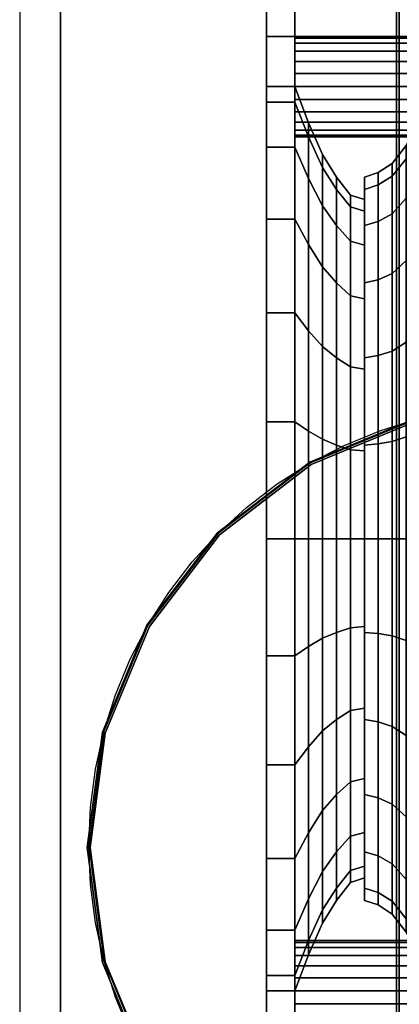
# Model space of a CAD drawing. Extents: x -741 to 741, y -470 to 428.
# Drawn here: x -360 to -224, y -166 to 185 of the extents above; entities that cross this region are included whole.
import ezdxf

# ---------------------------------------------------------------- set-up
doc = ezdxf.new("R2010")
doc.units = 0
doc.header["$LTSCALE"] = 50
doc.layers.add('SYSTEMAIR1', color=7, linetype='CONTINUOUS')

# ---------------------------------------------------------------- blocks, each defined once
blk = doc.blocks.new('SYSTEMAIR_1_20120618120106_1', base_point=(0, 0, -740))
at = {"layer": 'SYSTEMAIR1', "linetype": 'CONTINUOUS'}
for points in [[(-335, -109.5, 641.1), (-334.400665, -95.772971, 641.1), (-332.607221, -82.150412, 641.1), (-329.633318, -68.736, 641.1), (-325.501588, -55.631827, 641.1), (-320.243476, -42.937624, 641.1), (-313.899001, -30.75, 641.1), (-306.516447, -19.161711, 641.1), (-298.152, -8.260951, 641.1), (-288.869318, 1.869318, 641.1), (-278.739049, 11.152, 641.1), (-267.838289, 19.516447, 641.1), (-256.25, 26.899001, 641.1), (-244.062376, 33.243476, 641.1), (-231.368173, 38.501588, 641.1), (-218.264, 42.633318, 641.1), (-204.849588, 45.607221, 641.1), (-191.227029, 47.400665, 641.1), (-177.5, 48, 641.1)], [(-177.5, -267, 641.1), (-191.227029, -266.400665, 641.1), (-204.849588, -264.607221, 641.1), (-218.264, -261.633318, 641.1), (-231.368173, -257.501588, 641.1), (-244.062376, -252.243476, 641.1), (-256.25, -245.899001, 641.1), (-267.838289, -238.516447, 641.1), (-278.739049, -230.152, 641.1), (-288.869318, -220.869318, 641.1), (-298.152, -210.739049, 641.1), (-306.516447, -199.838289, 641.1), (-313.899001, -188.25, 641.1), (-320.243476, -176.062376, 641.1), (-325.501588, -163.368173, 641.1), (-329.633318, -150.264, 641.1), (-332.607221, -136.849588, 641.1), (-334.400665, -123.227029, 641.1), (-335, -109.5, 641.1)]]:
    blk.add_polyline3d(points, dxfattribs=at)
blk.add_3dface([(-225.325584, -428, -168.25), (-225.325584, -428, -268.25), (-225.325584, 428, -268.25), (-225.325584, 428, -168.25)], dxfattribs=at)
for points, invisible_edges in [([(-373.5, 398.5, 639), (-373.5, 48, 639), (-335, 48, 639), (-335, 398.5, 639)], 15), ([(-373.5, 398.5, 641), (-373.5, 48, 641), (-335, 48, 641), (-335, 398.5, 641)], 15), ([(-335, 398.5, 639), (-335, 48, 639), (-20, 48, 639), (-20, 398.5, 639)], 15), ([(-335, 398.5, 641), (-335, 48, 641), (-20, 48, 641), (-20, 398.5, 641)], 15), ([(-345, 375, 590), (-363, 375, 590), (-363, -375, 590), (-345, -375, 590)], 10), ([(-345, 375, -210), (-345, -375, -210), (-363, -375, -210), (-363, 375, -210)], 5), ([(0, 375, -192), (-345, 375, -192), (-345, -375, -192), (0, -375, -192)], 10), ([(0, 375, -210), (0, -375, -210), (-345, -375, -210), (-345, 375, -210)], 5), ([(-345, 375, -192), (-345, 375, -210), (-345, -375, -210), (-345, -375, -192)], 5), ([(-345, 375, 590), (-345, -375, 590), (-345, -375, -210), (-345, 375, -210)], 10), ([(-261.625, 372, 548.625), (-271.625, 372, 548.625), (-271.625, -372, 548.625), (-261.625, -372, 548.625)], 10), ([(-261.625, 372, 150.625), (-271.625, 372, 150.625), (-271.625, -372, 150.625), (-261.625, -372, 150.625)], 10), ([(-271.625, -372, 188.525009), (-271.625, -372, 150.625), (-271.625, 372, 150.625), (-271.625, 372, 188.525009)], 8), ([(-271.625, 161.099991, 510.724991), (-271.625, 161.099991, 188.525009), (-271.625, 372, 188.525009), (-271.625, 372, 510.724991)], 11), ([(-271.625, -372, 548.625), (-271.625, -372, 510.724991), (-271.625, 372, 510.724991), (-271.625, 372, 548.625)], 2), ([(-261.625, -372, 188.525009), (-261.625, -372, 150.625), (-261.625, 372, 150.625), (-261.625, 372, 188.525009)], 8), ([(-261.625, 161.099991, 510.724991), (-261.625, 161.099991, 188.525009), (-261.625, 372, 188.525009), (-261.625, 372, 510.724991)], 11), ([(-261.625, -372, 548.625), (-261.625, -372, 510.724991), (-261.625, 372, 510.724991), (-261.625, 372, 548.625)], 2), ([(-224.425584, 331.795521, -307.154342), (-224.425584, 343.5, -218.25), (-224.425584, 0, -218.25)], 6), ([(-224.425584, 343.5, -218.25), (-224.425584, 331.795521, -129.345658), (-224.425584, 0, -218.25)], 6), ([(-224.425584, 297.479726, -390), (-224.425584, 331.795521, -307.154342), (-224.425584, 0, -218.25)], 6), ([(-224.425584, 331.795521, -129.345658), (-224.425584, 297.479726, -46.5), (-224.425584, 0, -218.25)], 6), ([(-224.425584, 242.891179, -461.141179), (-224.425584, 297.479726, -390), (-224.425584, 0, -218.25)], 6), ([(-224.425584, 297.479726, -46.5), (-224.425584, 242.891179, 24.641179), (-224.425584, 0, -218.25)], 6), ([(-224.425584, 171.75, -515.729726), (-224.425584, 242.891179, -461.141179), (-224.425584, 0, -218.25)], 6), ([(-224.425584, 242.891179, 24.641179), (-224.425584, 171.75, 79.229726), (-224.425584, 0, -218.25)], 6), ([(-359.525, 66, 612.320526), (-359.525, 204, 612.320526), (-359.525, 135, 13.820542)], 1), ([(-13.625, 179, 155.625), (-271.625, 179, 155.625), (-271.625, -179, 155.625), (-13.625, -179, 155.625)], 10), ([(-13.625, 179, 145.625), (-13.625, -179, 145.625), (-271.625, -179, 145.625), (-271.625, 179, 145.625)], 5), ([(-13.625, 179, 155.625), (-13.625, 179, 145.625), (-271.625, 179, 145.625), (-271.625, 179, 155.625)], 10), ([(-271.625, 179, 155.625), (-271.625, 179, 145.625), (-271.625, -179, 145.625), (-271.625, -179, 155.625)], 5), ([(-224.425584, 88.904342, -550.045521), (-224.425584, 171.75, -515.729726), (-224.425584, 0, -218.25)], 6), ([(-224.425584, 171.75, 79.229726), (-224.425584, 88.904342, 113.545521), (-224.425584, 0, -218.25)], 6), ([(-271.625, 161.099991, 188.525009), (-271.625, 161.099991, 349.625), (-271.625, 155.610642, 307.929254), (-271.625, 139.516685, 269.075005)], 9), ([(-271.625, 161.099991, 188.525009), (-271.625, 139.516685, 269.075005), (-271.625, 113.914896, 235.710104), (-271.625, 80.549995, 210.108315)], 9), ([(-271.625, 161.099991, 188.525009), (-271.625, 80.549995, 210.108315), (-271.625, 41.695746, 194.014358), (-271.625, 0, 188.525009)], 9), ([(-271.625, 161.099991, 510.724991), (-271.625, 0, 510.724991), (-271.625, 41.695746, 505.235642), (-271.625, 80.549995, 489.141685)], 9), ([(-271.625, 161.099991, 510.724991), (-271.625, 80.549995, 489.141685), (-271.625, 113.914896, 463.539896), (-271.625, 139.516685, 430.174995)], 9), ([(-271.625, 161.099991, 510.724991), (-271.625, 139.516685, 430.174995), (-271.625, 155.610642, 391.320746), (-271.625, 161.099991, 349.625)], 9), ([(-261.625, 161.099991, 188.525009), (-261.625, 161.099991, 349.625), (-261.625, 155.610642, 307.929254), (-261.625, 139.516685, 269.075005)], 9), ([(-261.625, 161.099991, 188.525009), (-261.625, 139.516685, 269.075005), (-261.625, 113.914896, 235.710104), (-261.625, 80.549995, 210.108315)], 9), ([(-261.625, 161.099991, 188.525009), (-261.625, 80.549995, 210.108315), (-261.625, 41.695746, 194.014358), (-261.625, 0, 188.525009)], 9), ([(-261.625, 161.099991, 510.724991), (-261.625, 0, 510.724991), (-261.625, 41.695746, 505.235642), (-261.625, 80.549995, 489.141685)], 9), ([(-261.625, 161.099991, 510.724991), (-261.625, 80.549995, 489.141685), (-261.625, 113.914896, 463.539896), (-261.625, 139.516685, 430.174995)], 9), ([(-261.625, 161.099991, 510.724991), (-261.625, 139.516685, 430.174995), (-261.625, 155.610642, 391.320746), (-261.625, 161.099991, 349.625)], 9), ([(-224.425584, 0, -561.75), (-224.425584, 88.904342, -550.045521), (-224.425584, 0, -218.25)], 6), ([(-224.425584, 88.904342, 113.545521), (-224.425584, 0, 125.25), (-224.425584, 0, -218.25)], 6), ([(-359.525, -72, 612.320526), (-359.525, 66, 612.320526), (-359.525, -3, 13.820542)], 1), ([(-335, 48, 639), (-373.5, 48, 639), (-373.5, -267, 639), (-335, -267, 639)], 15), ([(-335, 48, 641), (-373.5, 48, 641), (-373.5, -267, 641), (-335, -267, 641)], 15), ([(-335, 48, 639), (-177.5, 48, 639), (-218.264, 42.633318, 639), (-256.25, 26.899001, 639)], 9), ([(-335, 48, 639), (-256.25, 26.899001, 639), (-288.869318, 1.869318, 639), (-313.899001, -30.75, 639)], 9), ([(-335, 48, 639), (-313.899001, -30.75, 639), (-329.633318, -68.736, 639), (-335, -109.5, 639)], 9), ([(-335, 48, 641), (-177.5, 48, 641), (-218.264, 42.633318, 641), (-256.25, 26.899001, 641)], 9), ([(-335, 48, 641), (-256.25, 26.899001, 641), (-288.869318, 1.869318, 641), (-313.899001, -30.75, 641)], 9), ([(-335, 48, 641), (-313.899001, -30.75, 641), (-329.633318, -68.736, 641), (-335, -109.5, 641)], 9), ([(-271.625, -161.099991, 188.525009), (-271.625, 0, 188.525009), (-271.625, -41.695746, 194.014358), (-271.625, -80.549995, 210.108315)], 9), ([(-271.625, -161.099991, 510.724991), (-271.625, -80.549995, 489.141685), (-271.625, -41.695746, 505.235642), (-271.625, 0, 510.724991)], 9), ([(-261.625, -161.099991, 188.525009), (-261.625, 0, 188.525009), (-261.625, -41.695746, 194.014358), (-261.625, -80.549995, 210.108315)], 9), ([(-261.625, -161.099991, 510.724991), (-261.625, -80.549995, 489.141685), (-261.625, -41.695746, 505.235642), (-261.625, 0, 510.724991)], 9), ([(-224.425584, 0, 125.25), (-224.425584, -88.904342, 113.545521), (-224.425584, 0, -218.25)], 6), ([(-224.425584, -88.904342, 113.545521), (-224.425584, -171.75, 79.229726), (-224.425584, 0, -218.25)], 6), ([(-224.425584, -171.75, 79.229726), (-224.425584, -242.891179, 24.641179), (-224.425584, 0, -218.25)], 6), ([(-224.425584, -242.891179, 24.641179), (-224.425584, -297.479726, -46.5), (-224.425584, 0, -218.25)], 6), ([(-224.425584, -297.479726, -46.5), (-224.425584, -331.795521, -129.345658), (-224.425584, 0, -218.25)], 6), ([(-224.425584, -331.795521, -129.345658), (-224.425584, -343.5, -218.25), (-224.425584, 0, -218.25)], 6), ([(-224.425584, -343.5, -218.25), (-224.425584, -331.795521, -307.154342), (-224.425584, 0, -218.25)], 6), ([(-224.425584, -331.795521, -307.154342), (-224.425584, -297.479726, -390), (-224.425584, 0, -218.25)], 6), ([(-224.425584, -297.479726, -390), (-224.425584, -242.891179, -461.141179), (-224.425584, 0, -218.25)], 6), ([(-224.425584, -242.891179, -461.141179), (-224.425584, -171.75, -515.729726), (-224.425584, 0, -218.25)], 6), ([(-224.425584, -171.75, -515.729726), (-224.425584, -88.904342, -550.045521), (-224.425584, 0, -218.25)], 6), ([(-224.425584, -88.904342, -550.045521), (-224.425584, 0, -561.75), (-224.425584, 0, -218.25)], 6), ([(-359.525, -210, 612.320526), (-359.525, -72, 612.320526), (-359.525, -141, 13.820542)], 1), ([(-271.625, -161.099991, 188.525009), (-271.625, -80.549995, 210.108315), (-271.625, -113.914896, 235.710104), (-271.625, -139.516685, 269.075005)], 9), ([(-271.625, -161.099991, 510.724991), (-271.625, -139.516685, 430.174995), (-271.625, -113.914896, 463.539896), (-271.625, -80.549995, 489.141685)], 9), ([(-261.625, -161.099991, 188.525009), (-261.625, -80.549995, 210.108315), (-261.625, -113.914896, 235.710104), (-261.625, -139.516685, 269.075005)], 9), ([(-261.625, -161.099991, 510.724991), (-261.625, -139.516685, 430.174995), (-261.625, -113.914896, 463.539896), (-261.625, -80.549995, 489.141685)], 9), ([(-335, -267, 639), (-335, -109.5, 639), (-329.633318, -150.264, 639), (-313.899001, -188.25, 639)], 9), ([(-335, -267, 641), (-335, -109.5, 641), (-329.633318, -150.264, 641), (-313.899001, -188.25, 641)], 9), ([(-271.625, -161.099991, 188.525009), (-271.625, -139.516685, 269.075005), (-271.625, -155.610642, 307.929254), (-271.625, -161.099991, 349.625)], 9), ([(-271.625, -161.099991, 510.724991), (-271.625, -161.099991, 349.625), (-271.625, -155.610642, 391.320746), (-271.625, -139.516685, 430.174995)], 9), ([(-261.625, -161.099991, 188.525009), (-261.625, -139.516685, 269.075005), (-261.625, -155.610642, 307.929254), (-261.625, -161.099991, 349.625)], 9), ([(-261.625, -161.099991, 510.724991), (-261.625, -161.099991, 349.625), (-261.625, -155.610642, 391.320746), (-261.625, -139.516685, 430.174995)], 9), ([(-271.625, -372, 510.724991), (-271.625, -372, 188.525009), (-271.625, -161.099991, 188.525009), (-271.625, -161.099991, 510.724991)], 14), ([(-261.625, -372, 510.724991), (-261.625, -372, 188.525009), (-261.625, -161.099991, 188.525009), (-261.625, -161.099991, 510.724991)], 14)]:
    blk.add_3dface(points, dxfattribs=dict(at, invisible_edges=invisible_edges))
mesh = blk.add_polymesh((2, 24), dxfattribs=dict(at, n_close=True))
for k, corner in enumerate([(-261.625, 161.1, 548.625), (-261.625, 156.46714, 548.015072), (-261.625, 152.150001, 546.226855), (-261.625, 148.442789, 543.382211), (-261.625, 145.598146, 539.675), (-261.625, 143.809928, 535.357861), (-261.625, 143.200001, 530.725), (-261.625, 143.809928, 526.09214), (-261.625, 145.598146, 521.775001), (-261.625, 148.442789, 518.067789), (-261.625, 152.150001, 515.223146), (-261.625, 156.46714, 513.434928), (-261.625, 161.1, 512.825001), (-261.625, 165.732861, 513.434928), (-261.625, 170.05, 515.223146), (-261.625, 173.757211, 518.067789), (-261.625, 176.601855, 521.775001), (-261.625, 178.390072, 526.09214), (-261.625, 179, 530.725), (-261.625, 178.390072, 535.357861), (-261.625, 176.601855, 539.675), (-261.625, 173.757211, 543.382211), (-261.625, 170.05, 546.226855), (-261.625, 165.732861, 548.015072), (-33.625, 161.1, 548.625), (-33.625, 156.46714, 548.015072), (-33.625, 152.150001, 546.226855), (-33.625, 148.442789, 543.382211), (-33.625, 145.598146, 539.675), (-33.625, 143.809928, 535.357861), (-33.625, 143.200001, 530.725), (-33.625, 143.809928, 526.09214), (-33.625, 145.598146, 521.775001), (-33.625, 148.442789, 518.067789), (-33.625, 152.150001, 515.223146), (-33.625, 156.46714, 513.434928), (-33.625, 161.1, 512.825001), (-33.625, 165.732861, 513.434928), (-33.625, 170.05, 515.223146), (-33.625, 173.757211, 518.067789), (-33.625, 176.601855, 521.775001), (-33.625, 178.390072, 526.09214), (-33.625, 179, 530.725), (-33.625, 178.390072, 535.357861), (-33.625, 176.601855, 539.675), (-33.625, 173.757211, 543.382211), (-33.625, 170.05, 546.226855), (-33.625, 165.732861, 548.015072)]):
    mesh.set_mesh_vertex(divmod(k, 24), corner)
mesh = blk.add_polymesh((2, 24), dxfattribs=dict(at, n_close=True))
for k, corner in enumerate([(-261.625, 161.1, 186.424999), (-261.625, 156.46714, 185.815072), (-261.625, 152.150001, 184.026854), (-261.625, 148.442789, 181.182211), (-261.625, 145.598146, 177.474999), (-261.625, 143.809928, 173.15786), (-261.625, 143.200001, 168.525), (-261.625, 143.809928, 163.892139), (-261.625, 145.598146, 159.575), (-261.625, 148.442789, 155.867789), (-261.625, 152.150001, 153.023145), (-261.625, 156.46714, 151.234928), (-261.625, 161.1, 150.625), (-261.625, 165.732861, 151.234928), (-261.625, 170.05, 153.023145), (-261.625, 173.757211, 155.867789), (-261.625, 176.601855, 159.575), (-261.625, 178.390072, 163.892139), (-261.625, 179, 168.525), (-261.625, 178.390072, 173.15786), (-261.625, 176.601855, 177.474999), (-261.625, 173.757211, 181.182211), (-261.625, 170.05, 184.026854), (-261.625, 165.732861, 185.815072), (-33.625, 161.1, 186.424999), (-33.625, 156.46714, 185.815072), (-33.625, 152.150001, 184.026854), (-33.625, 148.442789, 181.182211), (-33.625, 145.598146, 177.474999), (-33.625, 143.809928, 173.15786), (-33.625, 143.200001, 168.525), (-33.625, 143.809928, 163.892139), (-33.625, 145.598146, 159.575), (-33.625, 148.442789, 155.867789), (-33.625, 152.150001, 153.023145), (-33.625, 156.46714, 151.234928), (-33.625, 161.1, 150.625), (-33.625, 165.732861, 151.234928), (-33.625, 170.05, 153.023145), (-33.625, 173.757211, 155.867789), (-33.625, 176.601855, 159.575), (-33.625, 178.390072, 163.892139), (-33.625, 179, 168.525), (-33.625, 178.390072, 173.15786), (-33.625, 176.601855, 177.474999), (-33.625, 173.757211, 181.182211), (-33.625, 170.05, 184.026854), (-33.625, 165.732861, 185.815072)]):
    mesh.set_mesh_vertex(divmod(k, 24), corner)
mesh = blk.add_polymesh((7, 25), dxfattribs=at)
for k, corner in enumerate([(-271.625, 0, 510.724991), (-271.625, -41.695746, 505.235642), (-271.625, -80.549995, 489.141685), (-271.625, -113.914896, 463.539896), (-271.625, -139.516685, 430.174995), (-271.625, -155.610642, 391.320746), (-271.625, -161.099991, 349.625), (-271.625, -155.610642, 307.929254), (-271.625, -139.516685, 269.075005), (-271.625, -113.914896, 235.710104), (-271.625, -80.549995, 210.108315), (-271.625, -41.695746, 194.014358), (-271.625, 0, 188.525009), (-271.625, 41.695746, 194.014358), (-271.625, 80.549995, 210.108315), (-271.625, 113.914896, 235.710104), (-271.625, 139.516685, 269.075005), (-271.625, 155.610642, 307.929254), (-271.625, 161.099991, 349.625), (-271.625, 155.610642, 391.320746), (-271.625, 139.516685, 430.174995), (-271.625, 113.914896, 463.539896), (-271.625, 80.549995, 489.141685), (-271.625, 41.695746, 505.235642), (-271.625, 0, 510.724991), (-261.625, 0, 510.724991), (-261.625, -41.695746, 505.235642), (-261.625, -80.549995, 489.141685), (-261.625, -113.914896, 463.539896), (-261.625, -139.516685, 430.174995), (-261.625, -155.610642, 391.320746), (-261.625, -161.099991, 349.625), (-261.625, -155.610642, 307.929254), (-261.625, -139.516685, 269.075005), (-261.625, -113.914896, 235.710104), (-261.625, -80.549995, 210.108315), (-261.625, -41.695746, 194.014358), (-261.625, 0, 188.525009), (-261.625, 41.695746, 194.014358), (-261.625, 80.549995, 210.108315), (-261.625, 113.914896, 235.710104), (-261.625, 139.516685, 269.075005), (-261.625, 155.610642, 307.929254), (-261.625, 161.099991, 349.625), (-261.625, 155.610642, 391.320746), (-261.625, 139.516685, 430.174995), (-261.625, 113.914896, 463.539896), (-261.625, 80.549995, 489.141685), (-261.625, 41.695746, 505.235642), (-261.625, 0, 510.724991), (-256.665, 0, 497.83699), (-256.665, -38.360086, 492.786789), (-256.665, -74.105995, 477.980349), (-256.665, -104.801703, 454.426703), (-256.665, -128.355349, 423.730995), (-256.665, -143.161789, 387.985086), (-256.665, -148.21199, 349.625), (-256.665, -143.161789, 311.264914), (-256.665, -128.355349, 275.519005), (-256.665, -104.801703, 244.823297), (-256.665, -74.105995, 221.269651), (-256.665, -38.360086, 206.463211), (-256.665, 0, 201.41301), (-256.665, 38.360086, 206.463211), (-256.665, 74.105995, 221.269651), (-256.665, 104.801703, 244.823297), (-256.665, 128.355349, 275.519005), (-256.665, 143.161789, 311.264914), (-256.665, 148.21199, 349.625), (-256.665, 143.161789, 387.985086), (-256.665, 128.355349, 423.730995), (-256.665, 104.801703, 454.426703), (-256.665, 74.105995, 477.980349), (-256.665, 38.360086, 492.786789), (-256.665, 0, 497.83699), (-251.704999, 0, 486.559998), (-251.704999, -35.441385, 481.894051), (-251.704999, -68.467499, 468.214187), (-251.704999, -96.827665, 446.452665), (-251.704999, -118.589187, 418.092499), (-251.704999, -132.269051, 385.066385), (-251.704999, -136.934998, 349.625), (-251.704999, -132.269051, 314.183615), (-251.704999, -118.589187, 281.157501), (-251.704999, -96.827665, 252.797335), (-251.704999, -68.467499, 231.035813), (-251.704999, -35.441385, 217.355949), (-251.704999, 0, 212.690002), (-251.704999, 35.441385, 217.355949), (-251.704999, 68.467499, 231.035813), (-251.704999, 96.827665, 252.797335), (-251.704999, 118.589187, 281.157501), (-251.704999, 132.269051, 314.183615), (-251.704999, 136.934998, 349.625), (-251.704999, 132.269051, 385.066385), (-251.704999, 118.589187, 418.092499), (-251.704999, 96.827665, 446.452665), (-251.704999, 68.467499, 468.214187), (-251.704999, 35.441385, 481.894051), (-251.704999, 0, 486.559998), (-246.744999, 0, 478.50499), (-246.744999, -33.356596, 474.11351), (-246.744999, -64.439995, 461.238345), (-246.744999, -91.131915, 440.756915), (-246.744999, -111.613345, 414.064995), (-246.744999, -124.48851, 382.981596), (-246.744999, -128.87999, 349.625), (-246.744999, -124.48851, 316.268404), (-246.744999, -111.613345, 285.185005), (-246.744999, -91.131915, 258.493085), (-246.744999, -64.439995, 238.011655), (-246.744999, -33.356596, 225.13649), (-246.744999, 0, 220.74501), (-246.744999, 33.356596, 225.13649), (-246.744999, 64.439995, 238.011655), (-246.744999, 91.131915, 258.493085), (-246.744999, 111.613345, 285.185005), (-246.744999, 124.48851, 316.268404), (-246.744999, 128.87999, 349.625), (-246.744999, 124.48851, 382.981596), (-246.744999, 111.613345, 414.064995), (-246.744999, 91.131915, 440.756915), (-246.744999, 64.439995, 461.238345), (-246.744999, 33.356596, 474.11351), (-246.744999, 0, 478.50499), (-241.784999, 0, 472.060989), (-241.784999, -31.688766, 467.889084), (-241.784999, -61.217995, 455.657677), (-241.784999, -86.575318, 436.200318), (-241.784999, -106.032677, 410.842995), (-241.784999, -118.264084, 381.313766), (-241.784999, -122.435989, 349.625), (-241.784999, -118.264084, 317.936234), (-241.784999, -106.032677, 288.407005), (-241.784999, -86.575318, 263.049682), (-241.784999, -61.217995, 243.592323), (-241.784999, -31.688766, 231.360916), (-241.784999, 0, 227.189011), (-241.784999, 31.688766, 231.360916), (-241.784999, 61.217995, 243.592323), (-241.784999, 86.575318, 263.049682), (-241.784999, 106.032677, 288.407005), (-241.784999, 118.264084, 317.936234), (-241.784999, 122.435989, 349.625), (-241.784999, 118.264084, 381.313766), (-241.784999, 106.032677, 410.842995), (-241.784999, 86.575318, 436.200318), (-241.784999, 61.217995, 455.657677), (-241.784999, 31.688766, 467.889084), (-241.784999, 0, 472.060989), (-236.824998, 0, 470.449997), (-236.824998, -31.27181, 466.332985), (-236.824998, -60.412498, 454.262517), (-236.824998, -85.436175, 435.061175), (-236.824998, -104.637517, 410.037498), (-236.824998, -116.707985, 380.89681), (-236.824998, -120.824997, 349.625), (-236.824998, -116.707985, 318.35319), (-236.824998, -104.637517, 289.212502), (-236.824998, -85.436175, 264.188825), (-236.824998, -60.412498, 244.987483), (-236.824998, -31.27181, 232.917015), (-236.824998, 0, 228.800003), (-236.824998, 31.27181, 232.917015), (-236.824998, 60.412498, 244.987483), (-236.824998, 85.436175, 264.188825), (-236.824998, 104.637517, 289.212502), (-236.824998, 116.707985, 318.35319), (-236.824998, 120.824997, 349.625), (-236.824998, 116.707985, 380.89681), (-236.824998, 104.637517, 410.037498), (-236.824998, 85.436175, 435.061175), (-236.824998, 60.412498, 454.262517), (-236.824998, 31.27181, 466.332985), (-236.824998, 0, 470.449997)]):
    mesh.set_mesh_vertex(divmod(k, 25), corner)
mesh = blk.add_polymesh((7, 25), dxfattribs=at)
for k, corner in enumerate([(-236.824998, 0, 470.449997), (-236.824998, -31.27181, 466.332985), (-236.824998, -60.412498, 454.262517), (-236.824998, -85.436175, 435.061175), (-236.824998, -104.637517, 410.037498), (-236.824998, -116.707985, 380.89681), (-236.824998, -120.824997, 349.625), (-236.824998, -116.707985, 318.35319), (-236.824998, -104.637517, 289.212502), (-236.824998, -85.436175, 264.188825), (-236.824998, -60.412498, 244.987483), (-236.824998, -31.27181, 232.917015), (-236.824998, 0, 228.800003), (-236.824998, 31.27181, 232.917015), (-236.824998, 60.412498, 244.987483), (-236.824998, 85.436175, 264.188825), (-236.824998, 104.637517, 289.212502), (-236.824998, 116.707985, 318.35319), (-236.824998, 120.824997, 349.625), (-236.824998, 116.707985, 380.89681), (-236.824998, 104.637517, 410.037498), (-236.824998, 85.436175, 435.061175), (-236.824998, 60.412498, 454.262517), (-236.824998, 31.27181, 466.332985), (-236.824998, 0, 470.449997), (-236.824998, 0, 478.50499), (-236.824998, -33.356596, 474.11351), (-236.824998, -64.439995, 461.238345), (-236.824998, -91.131915, 440.756915), (-236.824998, -111.613345, 414.064995), (-236.824998, -124.48851, 382.981596), (-236.824998, -128.87999, 349.625), (-236.824998, -124.48851, 316.268404), (-236.824998, -111.613345, 285.185005), (-236.824998, -91.131915, 258.493085), (-236.824998, -64.439995, 238.011655), (-236.824998, -33.356596, 225.13649), (-236.824998, 0, 220.74501), (-236.824998, 33.356596, 225.13649), (-236.824998, 64.439995, 238.011655), (-236.824998, 91.131915, 258.493085), (-236.824998, 111.613345, 285.185005), (-236.824998, 124.48851, 316.268404), (-236.824998, 128.87999, 349.625), (-236.824998, 124.48851, 382.981596), (-236.824998, 111.613345, 414.064995), (-236.824998, 91.131915, 440.756915), (-236.824998, 64.439995, 461.238345), (-236.824998, 33.356596, 474.11351), (-236.824998, 0, 478.50499), (-231.864998, 0, 480.115997), (-231.864998, -33.773555, 475.669624), (-231.864998, -65.245499, 462.633519), (-231.864998, -92.271069, 441.896069), (-231.864998, -113.008519, 414.870499), (-231.864998, -126.044624, 383.398555), (-231.864998, -130.490997, 349.625), (-231.864998, -126.044624, 315.851445), (-231.864998, -113.008519, 284.379501), (-231.864998, -92.271069, 257.353931), (-231.864998, -65.245499, 236.616481), (-231.864998, -33.773555, 223.580376), (-231.864998, 0, 219.134003), (-231.864998, 33.773555, 223.580376), (-231.864998, 65.245499, 236.616481), (-231.864998, 92.271069, 257.353931), (-231.864998, 113.008519, 284.379501), (-231.864998, 126.044624, 315.851445), (-231.864998, 130.490997, 349.625), (-231.864998, 126.044624, 383.398555), (-231.864998, 113.008519, 414.870499), (-231.864998, 92.271069, 441.896069), (-231.864998, 65.245499, 462.633519), (-231.864998, 33.773555, 475.669624), (-231.864998, 0, 480.115997), (-226.904998, 0, 483.337982), (-226.904998, -34.607466, 478.781823), (-226.904998, -66.856491, 465.423839), (-226.904998, -94.549356, 444.174356), (-226.904998, -115.798839, 416.481491), (-226.904998, -129.156823, 384.232466), (-226.904998, -133.712982, 349.625), (-226.904998, -129.156823, 315.017534), (-226.904998, -115.798839, 282.768509), (-226.904998, -94.549356, 255.075644), (-226.904998, -66.856491, 233.826161), (-226.904998, -34.607466, 220.468177), (-226.904998, 0, 215.912018), (-226.904998, 34.607466, 220.468177), (-226.904998, 66.856491, 233.826161), (-226.904998, 94.549356, 255.075644), (-226.904998, 115.798839, 282.768509), (-226.904998, 129.156823, 315.017534), (-226.904998, 133.712982, 349.625), (-226.904998, 129.156823, 384.232466), (-226.904998, 115.798839, 416.481491), (-226.904998, 94.549356, 444.174356), (-226.904998, 66.856491, 465.423839), (-226.904998, 34.607466, 478.781823), (-226.904998, 0, 483.337982), (-221.944998, 0, 489.781998), (-221.944998, -36.2753, 485.006264), (-221.944998, -70.078499, 471.004521), (-221.944998, -99.105963, 448.730963), (-221.944998, -121.379521, 419.703499), (-221.944998, -135.381264, 385.9003), (-221.944998, -140.156998, 349.625), (-221.944998, -135.381264, 313.3497), (-221.944998, -121.379521, 279.546501), (-221.944998, -99.105963, 250.519037), (-221.944998, -70.078499, 228.245479), (-221.944998, -36.2753, 214.243736), (-221.944998, 0, 209.468002), (-221.944998, 36.2753, 214.243736), (-221.944998, 70.078499, 228.245479), (-221.944998, 99.105963, 250.519037), (-221.944998, 121.379521, 279.546501), (-221.944998, 135.381264, 313.3497), (-221.944998, 140.156998, 349.625), (-221.944998, 135.381264, 385.9003), (-221.944998, 121.379521, 419.703499), (-221.944998, 99.105963, 448.730963), (-221.944998, 70.078499, 471.004521), (-221.944998, 36.2753, 485.006264), (-221.944998, 0, 489.781998), (-216.984997, 0, 497.83699), (-216.984997, -38.360086, 492.786789), (-216.984997, -74.105995, 477.980349), (-216.984997, -104.801703, 454.426703), (-216.984997, -128.355349, 423.730995), (-216.984997, -143.161789, 387.985086), (-216.984997, -148.21199, 349.625), (-216.984997, -143.161789, 311.264914), (-216.984997, -128.355349, 275.519005), (-216.984997, -104.801703, 244.823297), (-216.984997, -74.105995, 221.269651), (-216.984997, -38.360086, 206.463211), (-216.984997, 0, 201.41301), (-216.984997, 38.360086, 206.463211), (-216.984997, 74.105995, 221.269651), (-216.984997, 104.801703, 244.823297), (-216.984997, 128.355349, 275.519005), (-216.984997, 143.161789, 311.264914), (-216.984997, 148.21199, 349.625), (-216.984997, 143.161789, 387.985086), (-216.984997, 128.355349, 423.730995), (-216.984997, 104.801703, 454.426703), (-216.984997, 74.105995, 477.980349), (-216.984997, 38.360086, 492.786789), (-216.984997, 0, 497.83699), (-212.024997, 0, 510.724991), (-212.024997, -41.695746, 505.235642), (-212.024997, -80.549995, 489.141685), (-212.024997, -113.914896, 463.539896), (-212.024997, -139.516685, 430.174995), (-212.024997, -155.610642, 391.320746), (-212.024997, -161.099991, 349.625), (-212.024997, -155.610642, 307.929254), (-212.024997, -139.516685, 269.075005), (-212.024997, -113.914896, 235.710104), (-212.024997, -80.549995, 210.108315), (-212.024997, -41.695746, 194.014358), (-212.024997, 0, 188.525009), (-212.024997, 41.695746, 194.014358), (-212.024997, 80.549995, 210.108315), (-212.024997, 113.914896, 235.710104), (-212.024997, 139.516685, 269.075005), (-212.024997, 155.610642, 307.929254), (-212.024997, 161.099991, 349.625), (-212.024997, 155.610642, 391.320746), (-212.024997, 139.516685, 430.174995), (-212.024997, 113.914896, 463.539896), (-212.024997, 80.549995, 489.141685), (-212.024997, 41.695746, 505.235642), (-212.024997, 0, 510.724991)]):
    mesh.set_mesh_vertex(divmod(k, 25), corner)
mesh = blk.add_polymesh((13, 2), dxfattribs=at)
for k, corner in enumerate([(-335.5, -110, 663), (-335.5, -110, 673), (-330.099243, -68.977181, 663), (-330.099243, -68.977181, 673), (-314.265026, -30.75, 663), (-314.265026, -30.75, 673), (-289.076425, 2.076425, 663), (-289.076425, 2.076425, 673), (-256.25, 27.265026, 663), (-256.25, 27.265026, 673), (-218.022819, 43.099243, 663), (-218.022819, 43.099243, 673), (-177, 48.5, 663), (-177, 48.5, 673), (-135.977181, 43.099243, 663), (-135.977181, 43.099243, 673), (-97.75, 27.265026, 663), (-97.75, 27.265026, 673), (-64.923575, 2.076425, 663), (-64.923575, 2.076425, 673), (-39.734974, -30.75, 663), (-39.734974, -30.75, 673), (-23.900757, -68.977181, 663), (-23.900757, -68.977181, 673), (-18.5, -110, 663), (-18.5, -110, 673)]):
    mesh.set_mesh_vertex(divmod(k, 2), corner)
mesh = blk.add_polymesh((13, 2), dxfattribs=at)
for k, corner in enumerate([(-334.5, -110, 640), (-334.5, -110, 683), (-329.133318, -69.236, 640), (-329.133318, -69.236, 683), (-313.399001, -31.25, 640), (-313.399001, -31.25, 683), (-288.369318, 1.369318, 640), (-288.369318, 1.369318, 683), (-255.75, 26.399001, 640), (-255.75, 26.399001, 683), (-217.764, 42.133318, 640), (-217.764, 42.133318, 683), (-177, 47.5, 640), (-177, 47.5, 683), (-136.236, 42.133318, 640), (-136.236, 42.133318, 683), (-98.25, 26.399001, 640), (-98.25, 26.399001, 683), (-65.630682, 1.369318, 640), (-65.630682, 1.369318, 683), (-40.600999, -31.25, 640), (-40.600999, -31.25, 683), (-24.866682, -69.236, 640), (-24.866682, -69.236, 683), (-19.5, -110, 640), (-19.5, -110, 683)]):
    mesh.set_mesh_vertex(divmod(k, 2), corner)
mesh = blk.add_polymesh((13, 2), dxfattribs=at)
for k, corner in enumerate([(-18.5, -110, 663), (-18.5, -110, 673), (-23.900757, -151.022819, 663), (-23.900757, -151.022819, 673), (-39.734974, -189.25, 663), (-39.734974, -189.25, 673), (-64.923575, -222.076425, 663), (-64.923575, -222.076425, 673), (-97.75, -247.265026, 663), (-97.75, -247.265026, 673), (-135.977181, -263.099243, 663), (-135.977181, -263.099243, 673), (-177, -268.5, 663), (-177, -268.5, 673), (-218.022819, -263.099243, 663), (-218.022819, -263.099243, 673), (-256.25, -247.265026, 663), (-256.25, -247.265026, 673), (-289.076425, -222.076425, 663), (-289.076425, -222.076425, 673), (-314.265026, -189.25, 663), (-314.265026, -189.25, 673), (-330.099243, -151.022819, 663), (-330.099243, -151.022819, 673), (-335.5, -110, 663), (-335.5, -110, 673)]):
    mesh.set_mesh_vertex(divmod(k, 2), corner)
mesh = blk.add_polymesh((13, 2), dxfattribs=at)
for k, corner in enumerate([(-19.5, -110, 640), (-19.5, -110, 683), (-24.866682, -150.764, 640), (-24.866682, -150.764, 683), (-40.600999, -188.75, 640), (-40.600999, -188.75, 683), (-65.630682, -221.369318, 640), (-65.630682, -221.369318, 683), (-98.25, -246.399001, 640), (-98.25, -246.399001, 683), (-136.236, -262.133318, 640), (-136.236, -262.133318, 683), (-177, -267.5, 640), (-177, -267.5, 683), (-217.764, -262.133318, 640), (-217.764, -262.133318, 683), (-255.75, -246.399001, 640), (-255.75, -246.399001, 683), (-288.369318, -221.369318, 640), (-288.369318, -221.369318, 683), (-313.399001, -188.75, 640), (-313.399001, -188.75, 683), (-329.133318, -150.764, 640), (-329.133318, -150.764, 683), (-334.5, -110, 640), (-334.5, -110, 683)]):
    mesh.set_mesh_vertex(divmod(k, 2), corner)
mesh = blk.add_polymesh((2, 24), dxfattribs=dict(at, n_close=True))
for k, corner in enumerate([(-261.625, -161.1, 548.625), (-261.625, -165.732861, 548.015072), (-261.625, -170.05, 546.226855), (-261.625, -173.757211, 543.382211), (-261.625, -176.601855, 539.675), (-261.625, -178.390072, 535.357861), (-261.625, -179, 530.725), (-261.625, -178.390072, 526.09214), (-261.625, -176.601855, 521.775001), (-261.625, -173.757211, 518.067789), (-261.625, -170.05, 515.223146), (-261.625, -165.732861, 513.434928), (-261.625, -161.1, 512.825001), (-261.625, -156.46714, 513.434928), (-261.625, -152.150001, 515.223146), (-261.625, -148.442789, 518.067789), (-261.625, -145.598146, 521.775001), (-261.625, -143.809928, 526.09214), (-261.625, -143.200001, 530.725), (-261.625, -143.809928, 535.357861), (-261.625, -145.598146, 539.675), (-261.625, -148.442789, 543.382211), (-261.625, -152.150001, 546.226855), (-261.625, -156.46714, 548.015072), (-33.625, -161.1, 548.625), (-33.625, -165.732861, 548.015072), (-33.625, -170.05, 546.226855), (-33.625, -173.757211, 543.382211), (-33.625, -176.601855, 539.675), (-33.625, -178.390072, 535.357861), (-33.625, -179, 530.725), (-33.625, -178.390072, 526.09214), (-33.625, -176.601855, 521.775001), (-33.625, -173.757211, 518.067789), (-33.625, -170.05, 515.223146), (-33.625, -165.732861, 513.434928), (-33.625, -161.1, 512.825001), (-33.625, -156.46714, 513.434928), (-33.625, -152.150001, 515.223146), (-33.625, -148.442789, 518.067789), (-33.625, -145.598146, 521.775001), (-33.625, -143.809928, 526.09214), (-33.625, -143.200001, 530.725), (-33.625, -143.809928, 535.357861), (-33.625, -145.598146, 539.675), (-33.625, -148.442789, 543.382211), (-33.625, -152.150001, 546.226855), (-33.625, -156.46714, 548.015072)]):
    mesh.set_mesh_vertex(divmod(k, 24), corner)
mesh = blk.add_polymesh((2, 24), dxfattribs=dict(at, n_close=True))
for k, corner in enumerate([(-261.625, -161.1, 186.424999), (-261.625, -165.732861, 185.815072), (-261.625, -170.05, 184.026854), (-261.625, -173.757211, 181.182211), (-261.625, -176.601855, 177.474999), (-261.625, -178.390072, 173.15786), (-261.625, -179, 168.525), (-261.625, -178.390072, 163.892139), (-261.625, -176.601855, 159.575), (-261.625, -173.757211, 155.867789), (-261.625, -170.05, 153.023145), (-261.625, -165.732861, 151.234928), (-261.625, -161.1, 150.625), (-261.625, -156.46714, 151.234928), (-261.625, -152.150001, 153.023145), (-261.625, -148.442789, 155.867789), (-261.625, -145.598146, 159.575), (-261.625, -143.809928, 163.892139), (-261.625, -143.200001, 168.525), (-261.625, -143.809928, 173.15786), (-261.625, -145.598146, 177.474999), (-261.625, -148.442789, 181.182211), (-261.625, -152.150001, 184.026854), (-261.625, -156.46714, 185.815072), (-33.625, -161.1, 186.424999), (-33.625, -165.732861, 185.815072), (-33.625, -170.05, 184.026854), (-33.625, -173.757211, 181.182211), (-33.625, -176.601855, 177.474999), (-33.625, -178.390072, 173.15786), (-33.625, -179, 168.525), (-33.625, -178.390072, 163.892139), (-33.625, -176.601855, 159.575), (-33.625, -173.757211, 155.867789), (-33.625, -170.05, 153.023145), (-33.625, -165.732861, 151.234928), (-33.625, -161.1, 150.625), (-33.625, -156.46714, 151.234928), (-33.625, -152.150001, 153.023145), (-33.625, -148.442789, 155.867789), (-33.625, -145.598146, 159.575), (-33.625, -143.809928, 163.892139), (-33.625, -143.200001, 168.525), (-33.625, -143.809928, 173.15786), (-33.625, -145.598146, 177.474999), (-33.625, -148.442789, 181.182211), (-33.625, -152.150001, 184.026854), (-33.625, -156.46714, 185.815072)]):
    mesh.set_mesh_vertex(divmod(k, 24), corner)

msp = doc.modelspace()

# ---------------------------------------------------------------- block references
at = {"layer": 'SYSTEMAIR1', "linetype": 'CONTINUOUS'}
msp.add_blockref('SYSTEMAIR_1_20120618120106_1', (0, 0), dxfattribs=at)

doc.saveas('drawing.dxf')
